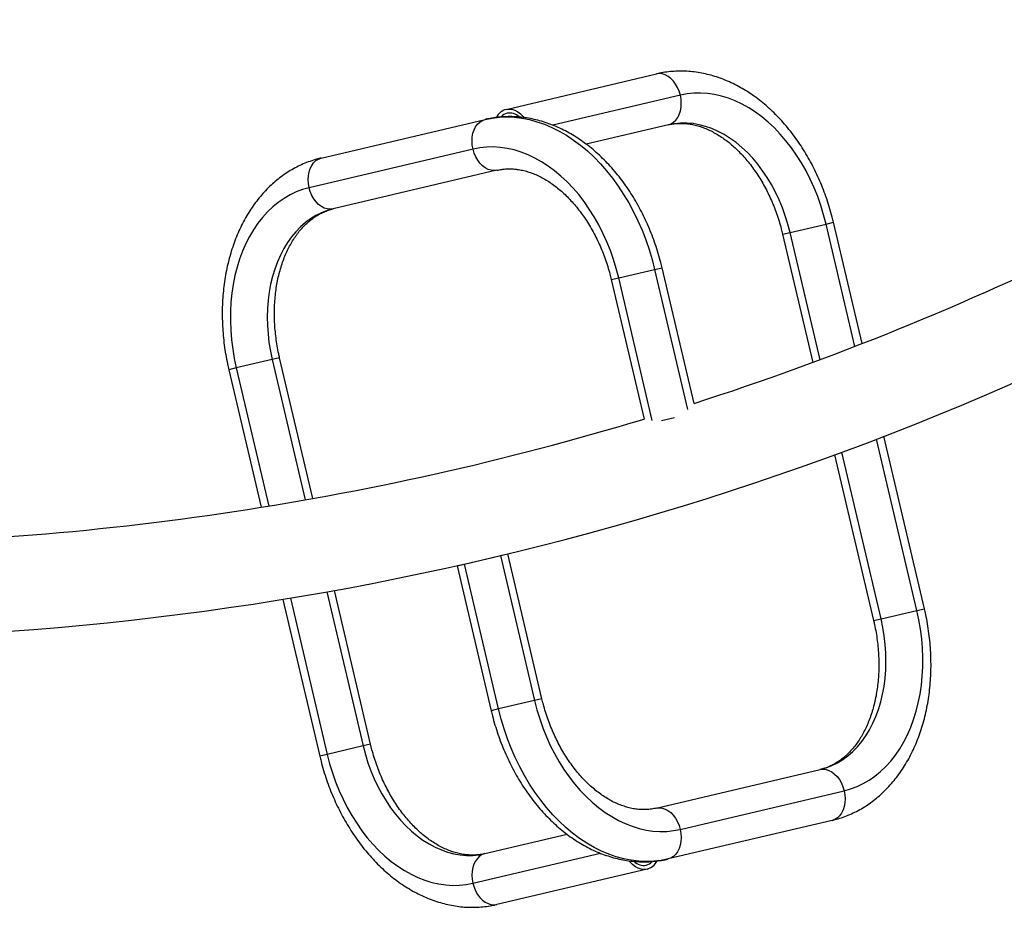
# Model space of a CAD drawing. Units: inches. Extents: x -317 to 226, y -182 to 273.
# Drawn here: x 86 to 111, y -93 to -70 of the extents above; entities that cross this region are included whole.
import ezdxf

# ---------------------------------------------------------------- set-up
doc = ezdxf.new("R2010")
doc.units = ezdxf.units.IN
doc.header["$MEASUREMENT"] = 0
doc.layers.add('CONTOUR', color=7, linetype='Continuous')

msp = doc.modelspace()

# ---------------------------------------------------------------- linework, layer by layer
at = {"layer": 'CONTOUR'}
for p, q in [((98.216, -72.476), (102.002, -71.584)), ((102.605, -72.118), (99.39, -72.875)), ((93.554, -73.702), (97.684, -72.729)), ((102.303, -72.864), (100.231, -73.352)), ((97.382, -73.476), (93.252, -74.448)), ((97.985, -74.009), (93.856, -74.982)), ((105.37, -75.576), (106.275, -75.363)), ((106.275, -75.363), (106.462, -75.319)), ((107.001, -78.447), (106.275, -75.363)), ((107.183, -78.377), (106.462, -75.319)), ((105.183, -75.62), (105.37, -75.576)), ((105.183, -75.62), (105.943, -78.848)), ((106.125, -78.781), (105.37, -75.576)), ((101.052, -76.721), (101.957, -76.508)), ((101.957, -76.508), (102.145, -76.464)), ((101.957, -76.508), (102.788, -80.035)), ((102.95, -79.883), (102.145, -76.464)), ((100.865, -76.765), (101.052, -76.721)), ((100.865, -76.765), (101.691, -80.276)), ((101.898, -80.312), (101.052, -76.721)), ((92.321, -78.777), (91.416, -78.99)), ((92.509, -78.733), (92.321, -78.777)), ((92.321, -78.777), (93.154, -82.312)), ((93.344, -82.278), (92.509, -78.733)), ((91.416, -78.99), (91.229, -79.034)), ((91.229, -79.034), (92.045, -82.499)), ((91.416, -78.99), (92.235, -82.468)), ((102.46, -80.242), (102.132, -80.319)), ((108.567, -85.096), (107.551, -80.781)), ((108.755, -85.052), (107.732, -80.711)), ((107.662, -85.31), (106.673, -81.11)), ((106.491, -81.177), (107.475, -85.354)), ((97.167, -83.929), (98.072, -83.716)), ((98.072, -83.716), (98.259, -83.671)), ((98.072, -83.716), (98.931, -87.366)), ((99.119, -87.322), (98.259, -83.671)), ((96.979, -83.973), (97.167, -83.929)), ((96.979, -83.973), (97.839, -87.623)), ((98.026, -87.579), (97.167, -83.929)), ((94.801, -88.467), (93.889, -84.593)), ((92.59, -84.817), (93.521, -88.768)), ((92.781, -84.785), (93.708, -88.724)), ((93.699, -84.627), (94.614, -88.511)), ((108.567, -85.096), (108.755, -85.052)), ((107.475, -85.354), (107.662, -85.31)), ((107.662, -85.31), (108.567, -85.096)), ((99.119, -87.322), (98.931, -87.366)), ((98.931, -87.366), (98.026, -87.579)), ((98.026, -87.579), (97.839, -87.623)), ((94.614, -88.511), (93.708, -88.724)), ((94.801, -88.467), (94.614, -88.511)), ((93.708, -88.724), (93.521, -88.768)), ((101.998, -90.077), (106.128, -89.105)), ((102.601, -90.611), (106.731, -89.638)), ((106.429, -90.385), (102.3, -91.357)), ((97.68, -91.223), (99.753, -90.735)), ((97.378, -91.969), (100.593, -91.212)), ((101.767, -91.611), (97.982, -92.503))]:
    msp.add_line(p, q, dxfattribs=at)
at = {"layer": 'CONTOUR', "flags": 128}
for points in [[(102.605, -72.118), (102.576, -72.019), (102.536, -71.925), (102.487, -71.839), (102.43, -71.762), (102.366, -71.696), (102.297, -71.644), (102.224, -71.606), (102.149, -71.583), (102.074, -71.575), (102.002, -71.584)], [(102.303, -72.864), (102.372, -72.84), (102.436, -72.8), (102.492, -72.746), (102.54, -72.679), (102.579, -72.601), (102.607, -72.514), (102.624, -72.42), (102.629, -72.321), (102.623, -72.219), (102.605, -72.118)], [(106.275, -75.363), (106.215, -75.129), (106.144, -74.898), (106.065, -74.672), (105.976, -74.45), (105.878, -74.234), (105.771, -74.024), (105.656, -73.822), (105.534, -73.628), (105.404, -73.442), (105.267, -73.266), (105.124, -73.1), (104.975, -72.944), (104.82, -72.8), (104.661, -72.667), (104.498, -72.546), (104.331, -72.439), (104.162, -72.344), (103.99, -72.262), (103.816, -72.195), (103.641, -72.141), (103.466, -72.101), (103.291, -72.076), (103.116, -72.065), (102.944, -72.068), (102.773, -72.086), (102.605, -72.118)], [(97.684, -72.729), (97.865, -72.694), (98.05, -72.673), (98.236, -72.667), (98.424, -72.675), (98.613, -72.698), (98.803, -72.734), (98.992, -72.786), (99.181, -72.851), (99.368, -72.93), (99.553, -73.023), (99.736, -73.129), (99.916, -73.248), (100.092, -73.38), (100.263, -73.523), (100.43, -73.679), (100.592, -73.846), (100.748, -74.024), (100.898, -74.212), (101.041, -74.409), (101.177, -74.616), (101.305, -74.831), (101.425, -75.053), (101.536, -75.282), (101.639, -75.518), (101.733, -75.759), (101.818, -76.005), (101.892, -76.255), (101.957, -76.508)], [(98.216, -72.476), (98.289, -72.467), (98.363, -72.474), (98.438, -72.497), (98.511, -72.535), (98.58, -72.588), (98.644, -72.653), (98.665, -72.678)], [(97.382, -73.476), (97.364, -73.375), (97.358, -73.273), (97.363, -73.174), (97.38, -73.079), (97.408, -72.992), (97.447, -72.914), (97.495, -72.848), (97.551, -72.794), (97.615, -72.754), (97.684, -72.729)], [(105.37, -75.576), (105.315, -75.364), (105.25, -75.156), (105.176, -74.952), (105.093, -74.752), (105.002, -74.559), (104.902, -74.372), (104.794, -74.193), (104.679, -74.022), (104.557, -73.86), (104.428, -73.707), (104.294, -73.565), (104.154, -73.434), (104.01, -73.314), (103.862, -73.207), (103.71, -73.111), (103.556, -73.029), (103.4, -72.96), (103.242, -72.904), (103.083, -72.863), (102.925, -72.835), (102.767, -72.821), (102.61, -72.821), (102.455, -72.836), (102.303, -72.864)], [(101.052, -76.721), (100.992, -76.487), (100.922, -76.257), (100.842, -76.03), (100.753, -75.808), (100.655, -75.592), (100.548, -75.383), (100.433, -75.18), (100.311, -74.986), (100.181, -74.8), (100.044, -74.624), (99.901, -74.458), (99.752, -74.302), (99.597, -74.158), (99.438, -74.025), (99.275, -73.905), (99.108, -73.797), (98.939, -73.702), (98.767, -73.621), (98.593, -73.553), (98.418, -73.499), (98.243, -73.459), (98.068, -73.434), (97.893, -73.423), (97.721, -73.426), (97.55, -73.444), (97.382, -73.476)], [(97.985, -74.009), (97.913, -74.018), (97.838, -74.011), (97.764, -73.988), (97.691, -73.95), (97.621, -73.897), (97.557, -73.832), (97.5, -73.755), (97.451, -73.669), (97.411, -73.575), (97.382, -73.476)], [(93.252, -74.448), (93.234, -74.347), (93.228, -74.246), (93.233, -74.146), (93.25, -74.052), (93.278, -73.965), (93.317, -73.887), (93.365, -73.82), (93.422, -73.766), (93.485, -73.726), (93.554, -73.702)], [(93.252, -74.448), (93.088, -74.495), (92.927, -74.555), (92.771, -74.629), (92.62, -74.717), (92.475, -74.818), (92.336, -74.931), (92.203, -75.058), (92.078, -75.196), (91.96, -75.345), (91.851, -75.506), (91.75, -75.677), (91.657, -75.858), (91.574, -76.047), (91.501, -76.245), (91.437, -76.451), (91.383, -76.664), (91.339, -76.883), (91.305, -77.107), (91.282, -77.335), (91.27, -77.568), (91.268, -77.803), (91.277, -78.04), (91.296, -78.278), (91.326, -78.516), (91.366, -78.754), (91.416, -78.99)], [(93.856, -74.982), (93.783, -74.991), (93.708, -74.984), (93.634, -74.961), (93.561, -74.922), (93.492, -74.87), (93.427, -74.804), (93.37, -74.727), (93.321, -74.641), (93.282, -74.547), (93.252, -74.448)], [(93.856, -74.982), (93.707, -75.024), (93.562, -75.08), (93.422, -75.15), (93.286, -75.233), (93.157, -75.329), (93.034, -75.437), (92.917, -75.557), (92.808, -75.689), (92.707, -75.831), (92.614, -75.984), (92.529, -76.147), (92.453, -76.318), (92.387, -76.498), (92.33, -76.685), (92.283, -76.878), (92.246, -77.078), (92.22, -77.282), (92.203, -77.491), (92.197, -77.703), (92.201, -77.917), (92.216, -78.132), (92.241, -78.348), (92.276, -78.563), (92.321, -78.777)], [(106.128, -89.105), (106.277, -89.063), (106.422, -89.006), (106.562, -88.937), (106.697, -88.854), (106.827, -88.758), (106.95, -88.65), (107.066, -88.53), (107.175, -88.398), (107.277, -88.256), (107.37, -88.103), (107.455, -87.94), (107.53, -87.769), (107.596, -87.589), (107.653, -87.402), (107.7, -87.208), (107.737, -87.009), (107.764, -86.804), (107.78, -86.596), (107.786, -86.384), (107.782, -86.17), (107.767, -85.955), (107.743, -85.739), (107.707, -85.524), (107.662, -85.31)], [(106.731, -89.638), (106.896, -89.592), (107.056, -89.532), (107.212, -89.458), (107.363, -89.37), (107.509, -89.269), (107.648, -89.155), (107.78, -89.029), (107.905, -88.891), (108.023, -88.741), (108.133, -88.581), (108.234, -88.41), (108.326, -88.229), (108.409, -88.04), (108.483, -87.841), (108.547, -87.636), (108.601, -87.423), (108.645, -87.204), (108.678, -86.98), (108.701, -86.752), (108.714, -86.519), (108.715, -86.284), (108.707, -86.047), (108.687, -85.809), (108.658, -85.571), (108.618, -85.333), (108.567, -85.096)], [(98.931, -87.366), (98.992, -87.6), (99.062, -87.83), (99.142, -88.057), (99.231, -88.279), (99.329, -88.495), (99.435, -88.704), (99.55, -88.907), (99.673, -89.101), (99.803, -89.286), (99.94, -89.463), (100.083, -89.629), (100.232, -89.785), (100.386, -89.929), (100.545, -90.062), (100.708, -90.182), (100.875, -90.29), (101.045, -90.385), (101.217, -90.466), (101.391, -90.534), (101.566, -90.588), (101.741, -90.627), (101.916, -90.653), (102.09, -90.664), (102.263, -90.661), (102.433, -90.643), (102.601, -90.611)], [(102.3, -91.357), (102.118, -91.393), (101.934, -91.413), (101.747, -91.42), (101.559, -91.412), (101.37, -91.389), (101.181, -91.352), (100.992, -91.301), (100.803, -91.236), (100.616, -91.157), (100.43, -91.064), (100.248, -90.958), (100.068, -90.839), (99.892, -90.707), (99.72, -90.563), (99.553, -90.408), (99.391, -90.241), (99.235, -90.063), (99.086, -89.875), (98.943, -89.678), (98.807, -89.471), (98.679, -89.256), (98.559, -89.034), (98.447, -88.804), (98.344, -88.569), (98.25, -88.328), (98.166, -88.082), (98.091, -87.832), (98.026, -87.579)], [(94.614, -88.511), (94.669, -88.723), (94.733, -88.931), (94.807, -89.135), (94.89, -89.335), (94.982, -89.528), (95.082, -89.715), (95.19, -89.894), (95.305, -90.065), (95.427, -90.227), (95.555, -90.38), (95.69, -90.522), (95.829, -90.653), (95.973, -90.772), (96.121, -90.88), (96.273, -90.975), (96.427, -91.058), (96.584, -91.127), (96.742, -91.182), (96.9, -91.224), (97.059, -91.252), (97.217, -91.266), (97.373, -91.266), (97.528, -91.251), (97.68, -91.223)], [(93.708, -88.724), (93.769, -88.958), (93.839, -89.189), (93.919, -89.415), (94.008, -89.637), (94.106, -89.853), (94.212, -90.063), (94.327, -90.265), (94.45, -90.459), (94.58, -90.645), (94.717, -90.821), (94.86, -90.987), (95.009, -91.143), (95.163, -91.287), (95.322, -91.42), (95.485, -91.54), (95.652, -91.648), (95.822, -91.743), (95.994, -91.825), (96.168, -91.892), (96.343, -91.946), (96.518, -91.986), (96.693, -92.011), (96.867, -92.022), (97.04, -92.019), (97.211, -92.001), (97.378, -91.969)], [(106.128, -89.105), (106.2, -89.096), (106.275, -89.103), (106.35, -89.126), (106.423, -89.164), (106.492, -89.217), (106.556, -89.283), (106.613, -89.359), (106.662, -89.446), (106.702, -89.54), (106.731, -89.638)], [(106.731, -89.638), (106.749, -89.74), (106.755, -89.841), (106.75, -89.94), (106.733, -90.035), (106.705, -90.122), (106.666, -90.2), (106.618, -90.267), (106.562, -90.321), (106.498, -90.36), (106.429, -90.385)], [(101.998, -90.077), (102.071, -90.069), (102.145, -90.076), (102.22, -90.099), (102.293, -90.137), (102.362, -90.19), (102.426, -90.255), (102.484, -90.332), (102.533, -90.418), (102.572, -90.512), (102.601, -90.611)], [(102.601, -90.611), (102.619, -90.712), (102.626, -90.814), (102.62, -90.913), (102.604, -91.007), (102.575, -91.095), (102.537, -91.173), (102.489, -91.239), (102.432, -91.293), (102.368, -91.333), (102.3, -91.357)], [(97.68, -91.223), (97.611, -91.247), (97.548, -91.287), (97.491, -91.341), (97.443, -91.408), (97.404, -91.485), (97.376, -91.573), (97.359, -91.667), (97.354, -91.766), (97.36, -91.868), (97.378, -91.969)], [(101.767, -91.611), (101.695, -91.62), (101.62, -91.613), (101.545, -91.59), (101.472, -91.552), (101.403, -91.499), (101.339, -91.434), (101.319, -91.409)], [(97.378, -91.969), (97.408, -92.068), (97.447, -92.162), (97.496, -92.248), (97.553, -92.325), (97.618, -92.391), (97.687, -92.443), (97.76, -92.481), (97.834, -92.504), (97.909, -92.511), (97.982, -92.503)]]:
    msp.add_lwpolyline(points, dxfattribs=at)
at = {"layer": 'CONTOUR'}
for centre, radius, start, end in [((80.33, -9.622), 73.812, 287.84512, 304.82176), ((80.33, -9.622), 76.188, 246.31308, 306.41731), ((98.321, -72.855), 0.394, 105.3823, 153.0035), ((98.313, -72.868), 0.304, 103.9942, 137.2901), ((98.3, -72.924), 0.356, 46.7067, 99.8453), ((80.33, -9.622), 73.812, 269.84512, 286.82176), ((101.683, -91.163), 0.356, 226.7067, 279.8453), ((101.671, -91.218), 0.304, 283.9942, 317.2901), ((101.663, -91.231), 0.394, 285.3823, 333.0035)]:
    msp.add_arc(centre, radius, start, end, dxfattribs=at)
for points, knots in [([(106.462, -75.319), (106.452, -75.276), (106.423, -75.155), (106.368, -74.958), (106.294, -74.728), (106.212, -74.502), (106.122, -74.28), (106.023, -74.062), (105.916, -73.85), (105.801, -73.644), (105.679, -73.445), (105.55, -73.252), (105.413, -73.067), (105.271, -72.89), (105.121, -72.722), (104.966, -72.563), (104.805, -72.413), (104.64, -72.274), (104.469, -72.145), (104.295, -72.027), (104.116, -71.921), (103.935, -71.826), (103.751, -71.744), (103.566, -71.673), (103.379, -71.616), (103.191, -71.57), (103.004, -71.538), (102.817, -71.518), (102.631, -71.511), (102.446, -71.516), (102.263, -71.534), (102.116, -71.559), (102.029, -71.578), (102.002, -71.584)], [0, 0, 0, 0, 0.018266, 0.051994, 0.085733, 0.119481, 0.153243, 0.187022, 0.220819, 0.254636, 0.288473, 0.322331, 0.356205, 0.390093, 0.423986, 0.457872, 0.491739, 0.525571, 0.559348, 0.593049, 0.62665, 0.660128, 0.693459, 0.726623, 0.759603, 0.792388, 0.824975, 0.857369, 0.889581, 0.921633, 0.953551, 0.985368, 1, 1, 1, 1]), ([(102.145, -76.464), (102.134, -76.421), (102.105, -76.301), (102.05, -76.103), (101.976, -75.873), (101.894, -75.647), (101.804, -75.425), (101.705, -75.208), (101.598, -74.996), (101.483, -74.789), (101.361, -74.59), (101.232, -74.397), (101.096, -74.212), (100.953, -74.035), (100.803, -73.867), (100.648, -73.708), (100.488, -73.558), (100.322, -73.419), (100.151, -73.29), (99.977, -73.172), (99.799, -73.066), (99.617, -72.971), (99.434, -72.889), (99.248, -72.819), (99.061, -72.761), (98.874, -72.716), (98.686, -72.683), (98.499, -72.663), (98.313, -72.656), (98.128, -72.662), (97.946, -72.679), (97.798, -72.704), (97.711, -72.723), (97.684, -72.729)], [0, 0, 0, 0, 0.018266, 0.051994, 0.085733, 0.119481, 0.153243, 0.187022, 0.220819, 0.254636, 0.288473, 0.322331, 0.356205, 0.390093, 0.423986, 0.457872, 0.491739, 0.525571, 0.559348, 0.593049, 0.62665, 0.660128, 0.693459, 0.726623, 0.759603, 0.792388, 0.824975, 0.857369, 0.889581, 0.921633, 0.953551, 0.985368, 1, 1, 1, 1]), ([(102.303, -72.864), (102.321, -72.86), (102.381, -72.847), (102.485, -72.832), (102.616, -72.826), (102.748, -72.832), (102.881, -72.85), (103.014, -72.879), (103.147, -72.92), (103.28, -72.972), (103.411, -73.035), (103.542, -73.108), (103.672, -73.192), (103.8, -73.286), (103.925, -73.39), (104.048, -73.505), (104.168, -73.628), (104.285, -73.761), (104.397, -73.903), (104.505, -74.053), (104.607, -74.211), (104.704, -74.376), (104.796, -74.547), (104.881, -74.725), (104.959, -74.908), (105.03, -75.096), (105.093, -75.287), (105.144, -75.462), (105.171, -75.574), (105.183, -75.62)], [0, 0, 0, 0, 0.018316, 0.060794, 0.103046, 0.144713, 0.185605, 0.225689, 0.265035, 0.303754, 0.341972, 0.379801, 0.417341, 0.454672, 0.49186, 0.528956, 0.565997, 0.603014, 0.640025, 0.677042, 0.714077, 0.751134, 0.788219, 0.82533, 0.862466, 0.899623, 0.936798, 0.973983, 1, 1, 1, 1]), ([(93.554, -73.702), (93.519, -73.711), (93.424, -73.734), (93.274, -73.783), (93.104, -73.849), (92.938, -73.928), (92.777, -74.017), (92.622, -74.118), (92.471, -74.231), (92.326, -74.353), (92.187, -74.487), (92.055, -74.631), (91.93, -74.784), (91.812, -74.947), (91.701, -75.12), (91.599, -75.301), (91.504, -75.49), (91.419, -75.686), (91.342, -75.89), (91.274, -76.1), (91.215, -76.316), (91.166, -76.536), (91.126, -76.762), (91.095, -76.991), (91.075, -77.223), (91.063, -77.459), (91.061, -77.695), (91.069, -77.934), (91.087, -78.173), (91.113, -78.412), (91.149, -78.651), (91.189, -78.858), (91.218, -78.986), (91.229, -79.034)], [0, 0, 0, 0, 0.019241, 0.050963, 0.08269, 0.114458, 0.146306, 0.178265, 0.210365, 0.242625, 0.275062, 0.307681, 0.340483, 0.373461, 0.406602, 0.439888, 0.473301, 0.506819, 0.54042, 0.574086, 0.607798, 0.641541, 0.675303, 0.709072, 0.742841, 0.776605, 0.810361, 0.844109, 0.877848, 0.911581, 0.945308, 0.979034, 1, 1, 1, 1]), ([(97.985, -74.009), (98.004, -74.005), (98.064, -73.992), (98.168, -73.978), (98.298, -73.971), (98.43, -73.977), (98.563, -73.995), (98.696, -74.025), (98.829, -74.065), (98.962, -74.117), (99.094, -74.18), (99.224, -74.253), (99.354, -74.337), (99.482, -74.431), (99.607, -74.536), (99.73, -74.65), (99.85, -74.774), (99.967, -74.906), (100.079, -75.048), (100.187, -75.198), (100.29, -75.356), (100.387, -75.521), (100.478, -75.693), (100.563, -75.87), (100.641, -76.053), (100.712, -76.241), (100.775, -76.432), (100.826, -76.608), (100.853, -76.719), (100.865, -76.765)], [0, 0, 0, 0, 0.018316, 0.060794, 0.103046, 0.144713, 0.185605, 0.225689, 0.265035, 0.303754, 0.341972, 0.379801, 0.417341, 0.454672, 0.49186, 0.528956, 0.565997, 0.603014, 0.640025, 0.677042, 0.714077, 0.751134, 0.788219, 0.82533, 0.862466, 0.899623, 0.936798, 0.973983, 1, 1, 1, 1]), ([(92.509, -78.733), (92.501, -78.699), (92.478, -78.6), (92.446, -78.433), (92.416, -78.233), (92.395, -78.033), (92.381, -77.835), (92.376, -77.637), (92.38, -77.443), (92.391, -77.251), (92.411, -77.064), (92.439, -76.881), (92.475, -76.703), (92.518, -76.532), (92.569, -76.367), (92.626, -76.209), (92.69, -76.059), (92.76, -75.917), (92.836, -75.784), (92.918, -75.66), (93.004, -75.545), (93.096, -75.44), (93.192, -75.344), (93.292, -75.258), (93.397, -75.181), (93.506, -75.115), (93.62, -75.059), (93.737, -75.013), (93.816, -74.992), (93.856, -74.982)], [0, 0, 0, 0, 0.019007, 0.056191, 0.093368, 0.130527, 0.167662, 0.204767, 0.241838, 0.278871, 0.315865, 0.352819, 0.389737, 0.426625, 0.463494, 0.500358, 0.537234, 0.57415, 0.611146, 0.648269, 0.685582, 0.723161, 0.761099, 0.799503, 0.838486, 0.878162, 0.918616, 0.959869, 1, 1, 1, 1]), ([(106.429, -90.385), (106.465, -90.376), (106.559, -90.353), (106.71, -90.304), (106.88, -90.238), (107.045, -90.159), (107.206, -90.069), (107.362, -89.968), (107.513, -89.856), (107.657, -89.733), (107.796, -89.6), (107.928, -89.456), (108.054, -89.303), (108.172, -89.139), (108.282, -88.967), (108.385, -88.786), (108.479, -88.597), (108.565, -88.401), (108.642, -88.197), (108.71, -87.987), (108.768, -87.771), (108.818, -87.55), (108.858, -87.325), (108.888, -87.096), (108.909, -86.863), (108.92, -86.628), (108.922, -86.391), (108.914, -86.153), (108.897, -85.914), (108.87, -85.675), (108.834, -85.436), (108.795, -85.229), (108.766, -85.101), (108.755, -85.052)], [0, 0, 0, 0, 0.019241, 0.050963, 0.08269, 0.114458, 0.146306, 0.178265, 0.210365, 0.242625, 0.275062, 0.307681, 0.340483, 0.373461, 0.406602, 0.439888, 0.473301, 0.506819, 0.54042, 0.574086, 0.607798, 0.641541, 0.675303, 0.709072, 0.742841, 0.776605, 0.810361, 0.844109, 0.877848, 0.911581, 0.945308, 0.979034, 1, 1, 1, 1]), ([(107.475, -85.354), (107.482, -85.387), (107.505, -85.487), (107.537, -85.654), (107.567, -85.854), (107.589, -86.053), (107.602, -86.252), (107.607, -86.449), (107.604, -86.644), (107.592, -86.836), (107.572, -87.023), (107.544, -87.206), (107.509, -87.384), (107.465, -87.555), (107.415, -87.72), (107.358, -87.878), (107.294, -88.028), (107.223, -88.169), (107.147, -88.302), (107.066, -88.427), (106.979, -88.541), (106.888, -88.647), (106.792, -88.743), (106.691, -88.829), (106.586, -88.905), (106.477, -88.972), (106.363, -89.028), (106.247, -89.074), (106.167, -89.095), (106.128, -89.105)], [0, 0, 0, 0, 0.019007, 0.056191, 0.093368, 0.130527, 0.167662, 0.204767, 0.241838, 0.278871, 0.315865, 0.352819, 0.389737, 0.426625, 0.463494, 0.500358, 0.537234, 0.57415, 0.611146, 0.648269, 0.685582, 0.723161, 0.761099, 0.799503, 0.838486, 0.878162, 0.918616, 0.959869, 1, 1, 1, 1]), ([(101.998, -90.077), (101.98, -90.081), (101.92, -90.095), (101.816, -90.109), (101.685, -90.116), (101.553, -90.11), (101.42, -90.092), (101.287, -90.062), (101.154, -90.021), (101.022, -89.97), (100.89, -89.907), (100.759, -89.834), (100.63, -89.75), (100.502, -89.655), (100.376, -89.551), (100.253, -89.437), (100.133, -89.313), (100.017, -89.18), (99.904, -89.039), (99.797, -88.889), (99.694, -88.731), (99.597, -88.566), (99.506, -88.394), (99.421, -88.217), (99.343, -88.034), (99.272, -87.846), (99.208, -87.654), (99.157, -87.479), (99.13, -87.368), (99.119, -87.322)], [0, 0, 0, 0, 0.018316, 0.060794, 0.103046, 0.144713, 0.185605, 0.225689, 0.265035, 0.303754, 0.341972, 0.379801, 0.417341, 0.454672, 0.49186, 0.528956, 0.565997, 0.603014, 0.640025, 0.677042, 0.714077, 0.751134, 0.788219, 0.82533, 0.862466, 0.899623, 0.936798, 0.973983, 1, 1, 1, 1]), ([(97.839, -87.623), (97.849, -87.665), (97.878, -87.786), (97.934, -87.984), (98.007, -88.213), (98.089, -88.44), (98.18, -88.662), (98.279, -88.879), (98.385, -89.091), (98.5, -89.297), (98.622, -89.497), (98.752, -89.69), (98.888, -89.875), (99.031, -90.052), (99.18, -90.22), (99.335, -90.379), (99.496, -90.529), (99.662, -90.668), (99.832, -90.797), (100.007, -90.915), (100.185, -91.021), (100.366, -91.116), (100.55, -91.198), (100.735, -91.268), (100.922, -91.326), (101.11, -91.371), (101.298, -91.404), (101.485, -91.423), (101.671, -91.431), (101.855, -91.425), (102.038, -91.407), (102.186, -91.383), (102.272, -91.364), (102.3, -91.357)], [0, 0, 0, 0, 0.018266, 0.051994, 0.085733, 0.119481, 0.153243, 0.187022, 0.220819, 0.254636, 0.288473, 0.322331, 0.356205, 0.390093, 0.423986, 0.457872, 0.491739, 0.525571, 0.559348, 0.593049, 0.62665, 0.660128, 0.693459, 0.726623, 0.759603, 0.792388, 0.824975, 0.857369, 0.889581, 0.921633, 0.953551, 0.985368, 1, 1, 1, 1]), ([(97.68, -91.223), (97.662, -91.227), (97.602, -91.24), (97.498, -91.255), (97.368, -91.261), (97.235, -91.255), (97.103, -91.237), (96.969, -91.207), (96.837, -91.167), (96.704, -91.115), (96.572, -91.052), (96.441, -90.979), (96.312, -90.895), (96.184, -90.801), (96.058, -90.696), (95.935, -90.582), (95.815, -90.458), (95.699, -90.326), (95.587, -90.184), (95.479, -90.034), (95.376, -89.876), (95.279, -89.711), (95.188, -89.54), (95.103, -89.362), (95.025, -89.179), (94.954, -88.991), (94.89, -88.8), (94.84, -88.624), (94.812, -88.513), (94.801, -88.467)], [0, 0, 0, 0, 0.018316, 0.060794, 0.103046, 0.144713, 0.185605, 0.225689, 0.265035, 0.303754, 0.341972, 0.379801, 0.417341, 0.454672, 0.49186, 0.528956, 0.565997, 0.603014, 0.640025, 0.677042, 0.714077, 0.751134, 0.788219, 0.82533, 0.862466, 0.899623, 0.936798, 0.973983, 1, 1, 1, 1]), ([(93.521, -88.768), (93.531, -88.811), (93.561, -88.931), (93.616, -89.129), (93.689, -89.359), (93.771, -89.585), (93.862, -89.807), (93.961, -90.025), (94.068, -90.237), (94.182, -90.443), (94.304, -90.642), (94.434, -90.835), (94.57, -91.02), (94.713, -91.197), (94.862, -91.365), (95.017, -91.524), (95.178, -91.674), (95.344, -91.813), (95.514, -91.942), (95.689, -92.06), (95.867, -92.166), (96.048, -92.261), (96.232, -92.343), (96.418, -92.413), (96.605, -92.471), (96.792, -92.516), (96.98, -92.549), (97.167, -92.569), (97.353, -92.576), (97.538, -92.57), (97.72, -92.553), (97.868, -92.528), (97.954, -92.509), (97.982, -92.503)], [0, 0, 0, 0, 0.018266, 0.051994, 0.085733, 0.119481, 0.153243, 0.187022, 0.220819, 0.254636, 0.288473, 0.322331, 0.356205, 0.390093, 0.423986, 0.457872, 0.491739, 0.525571, 0.559348, 0.593049, 0.62665, 0.660128, 0.693459, 0.726623, 0.759603, 0.792388, 0.824975, 0.857369, 0.889581, 0.921633, 0.953551, 0.985368, 1, 1, 1, 1])]:
    msp.add_open_spline(points, degree=3, knots=knots, dxfattribs=at)

doc.saveas('drawing.dxf')
